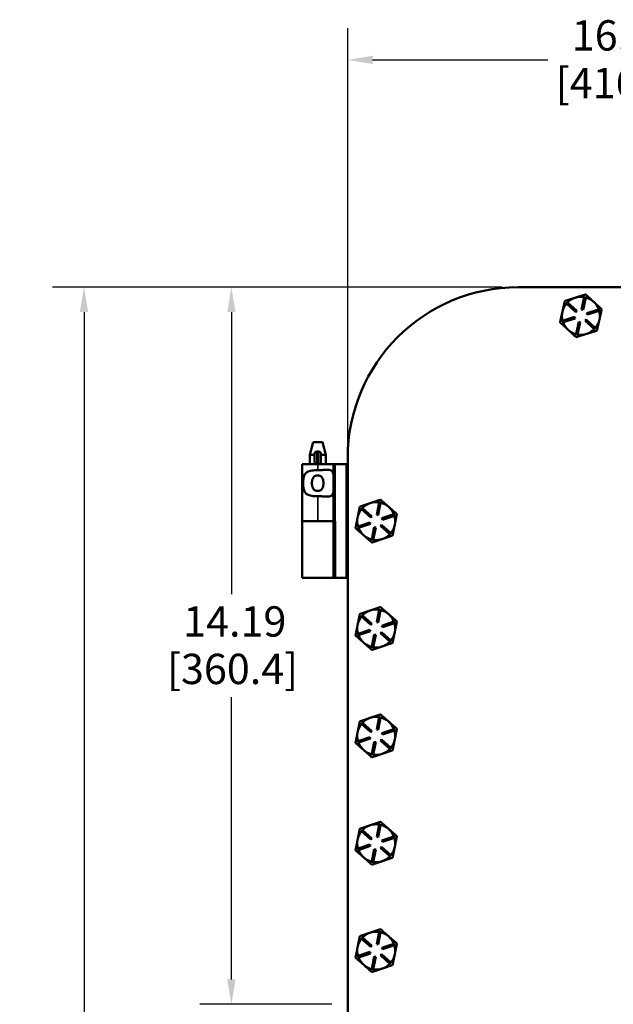
# Model space of a CAD drawing. Units: inches. Extents: x 1 to 109, y 1 to 84.
# Drawn here: x 27 to 39, y 44 to 63 of the extents above; entities that cross this region are included whole.
import ezdxf

# ---------------------------------------------------------------- set-up
doc = ezdxf.new("R2010")
doc.units = ezdxf.units.IN
doc.header["$LTSCALE"] = 5
doc.header["$MEASUREMENT"] = 0
for name, color, linetype, lineweight in [('Dimension (ANSI)', 7, 'Continuous', 25), ('Visible (ANSI)', 7, 'Continuous', 50), ('Visible Narrow (ANSI)', 7, 'Continuous', 35)]:
    doc.layers.add(name, color=color, linetype=linetype, lineweight=lineweight)
doc.styles.add('Note Text (ANSI)', font='tahoma.ttf')
doc.dimstyles.new('Default (ANSI)', dxfattribs={"dimscale": 5, "dimtxt": 0.12, "dimasz": 0.098425, "dimexe": 0.125, "dimexo": 0.0625, "dimgap": 0.031496, "dimtad": 0, "dimtih": 1, "dimtoh": 1, "dimrnd": 1e-08, "dimzin": 4, "dimdsep": 46, "dimtxsty": 'Note Text (ANSI)', "dimcen": 0.09, "dimdle": 0.393701, "dimclrd": 256, "dimclre": 256, "dimclrt": 256, "dimadec": 0, "dimazin": 1, "dimtfac": 1, "dimtofl": 0, "dimtmove": 0, "dimatfit": 3, "dimfxl": 0, "dimtolj": 1, "dimtzin": 4, "dimlwd": -1, "dimlwe": -1, "dimarcsym": 0})

# ---------------------------------------------------------------- blocks, each defined once
blk = doc.blocks.new('*D23')
at = {"layer": 'Defpoints', "color": 0, "transparency": 16777216}
for p in [(49.691, 62.45), (33.311, 54.576), (49.691, 54.576)]:
    blk.add_point(p, dxfattribs=at)
at = {"layer": 'Dimension (ANSI)', "transparency": 16777216}
for p, q in [((33.311, 54.888), (33.311, 63.075)), ((49.691, 54.888), (49.691, 63.075)), ((33.803, 62.45), (37.275, 62.45)), ((49.199, 62.45), (40.139, 62.45))]:
    blk.add_line(p, q, dxfattribs=at)
for points in [[(33.803, 62.532), (33.803, 62.368), (33.311, 62.45)], [(49.199, 62.532), (49.199, 62.368), (49.691, 62.45)]]:
    blk.add_solid(points, dxfattribs=at)
at = {"layer": 'Dimension (ANSI)', "transparency": 16777216, "char_height": 0.6, "attachment_point": 1, "style": 'Note Text (ANSI)'}
for s, insert in [('\\A1; 16.38', (37.567, 63.235)), ('\\A1;[416.1]', (37.432, 62.292))]:
    blk.add_mtext(s, dxfattribs=dict(at, insert=insert))
blk = doc.blocks.new('*D25')
at = {"layer": 'Defpoints', "color": 0, "transparency": 16777216}
for p in [(36.686, 57.951), (28.088, 29.571), (36.686, 29.571)]:
    blk.add_point(p, dxfattribs=at)
at = {"layer": 'Dimension (ANSI)', "transparency": 16777216}
for p, q in [((36.373, 57.951), (27.463, 57.951)), ((28.088, 57.459), (28.088, 40.874)), ((28.088, 30.063), (28.088, 38.832)), ((36.373, 29.571), (27.463, 29.571))]:
    blk.add_line(p, q, dxfattribs=at)
for points in [[(28.006, 57.459), (28.17, 57.459), (28.088, 57.951)], [(28.006, 30.063), (28.17, 30.063), (28.088, 29.571)]]:
    blk.add_solid(points, dxfattribs=at)
at = {"layer": 'Dimension (ANSI)', "transparency": 16777216, "char_height": 0.6, "attachment_point": 1, "style": 'Note Text (ANSI)'}
for s, insert in [('\\A1; 28.38', (26.948, 40.638)), ('\\A1;[720.9]', (26.813, 39.695))]:
    blk.add_mtext(s, dxfattribs=dict(at, insert=insert))
blk = doc.blocks.new('*D26')
at = {"layer": 'Defpoints', "color": 0, "transparency": 16777216}
for p in [(36.686, 57.951), (31.007, 43.761), (33.311, 43.761)]:
    blk.add_point(p, dxfattribs=at)
at = {"layer": 'Dimension (ANSI)', "transparency": 16777216}
for p, q in [((36.373, 57.951), (30.382, 57.951)), ((31.007, 57.459), (31.007, 51.875)), ((31.007, 44.253), (31.007, 49.836)), ((32.998, 43.761), (30.382, 43.761))]:
    blk.add_line(p, q, dxfattribs=at)
for points in [[(30.925, 57.459), (31.089, 57.459), (31.007, 57.951)], [(30.925, 44.253), (31.089, 44.253), (31.007, 43.761)]]:
    blk.add_solid(points, dxfattribs=at)
at = {"layer": 'Dimension (ANSI)', "transparency": 16777216, "char_height": 0.6, "attachment_point": 1, "style": 'Note Text (ANSI)'}
for s, insert in [('\\A1; 14.19', (29.869, 51.637)), ('\\A1;[360.4]', (29.732, 50.698))]:
    blk.add_mtext(s, dxfattribs=dict(at, insert=insert))

msp = doc.modelspace()

# ---------------------------------------------------------------- linework, layer by layer
at = {"layer": 'Visible (ANSI)'}
for p, q in [((36.686, 57.951), (46.316, 57.951)), ((37.944, 57.511), (37.998, 57.755)), ((38.028, 57.748), (37.973, 57.504)), ((37.998, 57.755), (38.028, 57.748)), ((37.645, 57.629), (37.665, 57.651)), ((37.829, 57.46), (37.645, 57.629)), ((37.665, 57.651), (37.849, 57.482)), ((37.849, 57.482), (37.829, 57.46)), ((37.973, 57.504), (37.944, 57.511)), ((38.046, 57.437), (38.284, 57.512)), ((38.293, 57.483), (38.055, 57.409)), ((38.188, 57.659), (38.182, 57.664)), ((38.284, 57.512), (38.293, 57.483)), ((37.568, 57.288), (37.807, 57.363)), ((37.577, 57.26), (37.568, 57.288)), ((37.816, 57.334), (37.577, 57.26)), ((37.807, 57.363), (37.816, 57.334)), ((38.013, 57.29), (38.033, 57.312)), ((38.196, 57.121), (38.013, 57.29)), ((38.033, 57.312), (38.217, 57.143)), ((38.055, 57.409), (38.046, 57.437)), ((38.296, 57.3), (38.298, 57.307)), ((37.834, 57.023), (37.889, 57.267)), ((37.918, 57.261), (37.863, 57.017)), ((37.889, 57.267), (37.918, 57.261)), ((38.217, 57.143), (38.196, 57.121)), ((37.863, 57.017), (37.834, 57.023)), ((32.625, 54.886), (32.558, 54.636)), ((32.809, 54.886), (32.625, 54.886)), ((32.809, 54.886), (32.876, 54.636)), ((32.558, 54.636), (32.654, 54.636)), ((32.558, 54.448), (32.558, 54.636)), ((32.654, 54.492), (32.654, 54.655)), ((32.736, 54.698), (32.698, 54.698)), ((32.779, 54.655), (32.779, 54.492)), ((32.779, 54.636), (32.876, 54.636)), ((32.876, 54.448), (32.876, 54.636)), ((33.311, 54.576), (33.311, 32.946)), ((32.698, 54.448), (32.407, 54.448)), ((32.407, 54.448), (32.407, 53.323)), ((32.736, 54.448), (32.698, 54.448)), ((32.736, 54.448), (33.03, 54.448)), ((33.03, 54.448), (33.061, 54.448)), ((33.03, 54.448), (33.03, 53.323)), ((33.061, 54.448), (33.28, 54.448)), ((33.28, 54.448), (33.311, 54.448)), ((33.759, 53.68), (33.752, 53.677)), ((33.886, 53.449), (33.935, 53.694)), ((33.964, 53.688), (33.915, 53.443)), ((33.935, 53.694), (33.964, 53.688)), ((33.509, 53.401), (33.507, 53.393)), ((33.584, 53.559), (33.604, 53.582)), ((33.772, 53.395), (33.584, 53.559)), ((33.604, 53.582), (33.792, 53.417)), ((33.792, 53.417), (33.772, 53.395)), ((33.915, 53.443), (33.886, 53.449)), ((33.989, 53.378), (34.226, 53.458)), ((34.236, 53.429), (33.999, 53.349)), ((34.226, 53.458), (34.236, 53.429)), ((32.407, 53.323), (32.718, 53.323)), ((32.407, 52.198), (32.407, 53.323)), ((32.718, 53.323), (32.407, 53.323)), ((32.718, 53.323), (33.03, 53.323)), ((33.061, 53.323), (33.03, 53.323)), ((33.061, 53.323), (33.061, 52.198)), ((33.516, 53.217), (33.753, 53.297)), ((33.525, 53.189), (33.516, 53.217)), ((33.762, 53.269), (33.525, 53.189)), ((33.753, 53.297), (33.762, 53.269)), ((33.788, 52.958), (33.837, 53.204)), ((33.866, 53.198), (33.817, 52.953)), ((33.837, 53.204), (33.866, 53.198)), ((33.96, 53.23), (33.98, 53.252)), ((34.148, 53.065), (33.96, 53.23)), ((33.98, 53.252), (34.168, 53.087)), ((33.999, 53.349), (33.989, 53.378)), ((34.168, 53.087), (34.148, 53.065)), ((33.817, 52.953), (33.788, 52.958)), ((32.407, 52.198), (33.026, 52.198)), ((33.026, 52.198), (33.057, 52.198)), ((33.061, 52.198), (33.057, 52.198)), ((33.061, 52.198), (33.061, 52.198)), ((33.061, 52.198), (33.28, 52.198)), ((33.311, 52.198), (33.28, 52.198)), ((33.584, 51.434), (33.604, 51.457)), ((33.604, 51.457), (33.792, 51.292)), ((33.759, 51.555), (33.752, 51.552)), ((33.886, 51.324), (33.935, 51.569)), ((33.964, 51.563), (33.915, 51.318)), ((33.935, 51.569), (33.964, 51.563)), ((33.509, 51.276), (33.507, 51.268)), ((33.772, 51.27), (33.584, 51.434)), ((33.792, 51.292), (33.772, 51.27)), ((33.915, 51.318), (33.886, 51.324)), ((33.989, 51.253), (34.226, 51.333)), ((33.999, 51.224), (33.989, 51.253)), ((34.236, 51.304), (33.999, 51.224)), ((34.226, 51.333), (34.236, 51.304)), ((33.516, 51.092), (33.753, 51.172)), ((33.525, 51.064), (33.516, 51.092)), ((33.762, 51.144), (33.525, 51.064)), ((33.753, 51.172), (33.762, 51.144)), ((33.788, 50.833), (33.837, 51.079)), ((33.866, 51.073), (33.817, 50.828)), ((33.837, 51.079), (33.866, 51.073)), ((33.96, 51.105), (33.98, 51.127)), ((34.148, 50.94), (33.96, 51.105)), ((33.98, 51.127), (34.168, 50.962)), ((34.168, 50.962), (34.148, 50.94)), ((33.817, 50.828), (33.788, 50.833)), ((33.584, 49.309), (33.604, 49.332)), ((33.772, 49.145), (33.584, 49.309)), ((33.604, 49.332), (33.792, 49.167)), ((33.759, 49.43), (33.752, 49.427)), ((33.886, 49.199), (33.935, 49.444)), ((33.964, 49.438), (33.915, 49.193)), ((33.935, 49.444), (33.964, 49.438)), ((33.509, 49.151), (33.507, 49.143)), ((33.792, 49.167), (33.772, 49.145)), ((33.915, 49.193), (33.886, 49.199)), ((33.989, 49.128), (34.226, 49.208)), ((33.999, 49.099), (33.989, 49.128)), ((34.236, 49.179), (33.999, 49.099)), ((34.226, 49.208), (34.236, 49.179)), ((33.516, 48.967), (33.753, 49.047)), ((33.525, 48.939), (33.516, 48.967)), ((33.762, 49.019), (33.525, 48.939)), ((33.753, 49.047), (33.762, 49.019)), ((33.788, 48.708), (33.837, 48.954)), ((33.866, 48.948), (33.817, 48.703)), ((33.837, 48.954), (33.866, 48.948)), ((33.96, 48.98), (33.98, 49.002)), ((34.148, 48.815), (33.96, 48.98)), ((33.98, 49.002), (34.168, 48.837)), ((34.168, 48.837), (34.148, 48.815)), ((33.817, 48.703), (33.788, 48.708)), ((33.584, 47.184), (33.604, 47.207)), ((33.772, 47.02), (33.584, 47.184)), ((33.604, 47.207), (33.792, 47.042)), ((33.759, 47.305), (33.752, 47.302)), ((33.886, 47.074), (33.935, 47.319)), ((33.964, 47.313), (33.915, 47.068)), ((33.935, 47.319), (33.964, 47.313)), ((33.509, 47.026), (33.507, 47.018)), ((33.792, 47.042), (33.772, 47.02)), ((33.915, 47.068), (33.886, 47.074)), ((33.989, 47.003), (34.226, 47.083)), ((33.999, 46.974), (33.989, 47.003)), ((34.236, 47.054), (33.999, 46.974)), ((34.226, 47.083), (34.236, 47.054)), ((33.516, 46.842), (33.753, 46.922)), ((33.525, 46.814), (33.516, 46.842)), ((33.762, 46.894), (33.525, 46.814)), ((33.753, 46.922), (33.762, 46.894)), ((33.788, 46.583), (33.837, 46.829)), ((33.866, 46.823), (33.817, 46.578)), ((33.837, 46.829), (33.866, 46.823)), ((33.96, 46.855), (33.98, 46.877)), ((34.148, 46.69), (33.96, 46.855)), ((33.98, 46.877), (34.168, 46.712)), ((33.817, 46.578), (33.788, 46.583)), ((34.168, 46.712), (34.148, 46.69)), ((33.584, 45.059), (33.604, 45.082)), ((33.772, 44.895), (33.584, 45.059)), ((33.604, 45.082), (33.792, 44.917)), ((33.759, 45.18), (33.752, 45.177)), ((33.886, 44.949), (33.935, 45.194)), ((33.964, 45.188), (33.915, 44.943)), ((33.935, 45.194), (33.964, 45.188)), ((33.509, 44.901), (33.507, 44.893)), ((33.792, 44.917), (33.772, 44.895)), ((33.915, 44.943), (33.886, 44.949)), ((33.989, 44.878), (34.226, 44.958)), ((33.999, 44.849), (33.989, 44.878)), ((34.236, 44.929), (33.999, 44.849)), ((34.226, 44.958), (34.236, 44.929)), ((33.516, 44.717), (33.753, 44.797)), ((33.525, 44.689), (33.516, 44.717)), ((33.762, 44.769), (33.525, 44.689)), ((33.753, 44.797), (33.762, 44.769)), ((33.788, 44.458), (33.837, 44.704)), ((33.866, 44.698), (33.817, 44.453)), ((33.837, 44.704), (33.866, 44.698)), ((33.96, 44.73), (33.98, 44.752)), ((34.148, 44.565), (33.96, 44.73)), ((33.98, 44.752), (34.168, 44.587)), ((33.817, 44.453), (33.788, 44.458)), ((34.168, 44.587), (34.148, 44.565))]:
    msp.add_line(p, q, dxfattribs=at)
for centre, radius, start, end in [((36.686, 54.576), 3.375, 90, 180), ((37.931, 57.386), 0.375, 107.3255, 135.033), ((37.931, 57.386), 0.375, 79.6179, 107.3255), ((37.931, 57.386), 0.375, 47.9461, 75.033), ((37.931, 57.386), 0.375, 139.6179, 167.3255), ((37.931, 57.386), 0.375, 46.7048, 47.9461), ((37.931, 57.386), 0.375, 19.6179, 46.7048), ((37.931, 57.386), 0.375, 347.9461, 15.033), ((37.931, 57.386), 0.375, 167.3255, 195.033), ((37.931, 57.386), 0.375, 319.6179, 346.7048), ((37.931, 57.386), 0.375, 346.7048, 347.9461), ((37.931, 57.386), 0.375, 199.6179, 227.3255), ((37.931, 57.386), 0.375, 227.3255, 255.033), ((37.931, 57.386), 0.375, 287.3255, 315.033), ((37.931, 57.386), 0.375, 259.6179, 287.3255), ((32.698, 54.655), 0.0438, 90, 180), ((32.736, 54.655), 0.0438, 0, 90), ((32.698, 54.492), 0.0438, 180, 270), ((32.736, 54.492), 0.0438, 270, 0), ((33.876, 53.323), 0.375, 109.332, 136.4189), ((33.876, 53.323), 0.375, 108.0907, 109.332), ((33.876, 53.323), 0.375, 81.0038, 108.0907), ((33.876, 53.323), 0.375, 48.7114, 76.4189), ((33.876, 53.323), 0.375, 21.0038, 48.7114), ((33.876, 53.323), 0.375, 169.332, 196.4189), ((33.876, 53.323), 0.375, 168.0907, 169.332), ((33.876, 53.323), 0.375, 141.0038, 168.0907), ((33.876, 53.323), 0.375, 348.7114, 16.4189), ((33.876, 53.323), 0.375, 321.0038, 348.7114), ((33.876, 53.323), 0.375, 201.0038, 228.7114), ((33.876, 53.323), 0.375, 228.7114, 256.4189), ((33.876, 53.323), 0.375, 288.7114, 316.4189), ((33.876, 53.323), 0.375, 261.0038, 288.7114), ((33.876, 51.198), 0.375, 109.332, 136.4189), ((33.876, 51.198), 0.375, 108.0907, 109.332), ((33.876, 51.198), 0.375, 81.0038, 108.0907), ((33.876, 51.198), 0.375, 48.7114, 76.4189), ((33.876, 51.198), 0.375, 21.0038, 48.7114), ((33.876, 51.198), 0.375, 169.332, 196.4189), ((33.876, 51.198), 0.375, 168.0907, 169.332), ((33.876, 51.198), 0.375, 141.0038, 168.0907), ((33.876, 51.198), 0.375, 348.7114, 16.4189), ((33.876, 51.198), 0.375, 201.0038, 228.7114), ((33.876, 51.198), 0.375, 321.0038, 348.7114), ((33.876, 51.198), 0.375, 228.7114, 256.4189), ((33.876, 51.198), 0.375, 288.7114, 316.4189), ((33.876, 51.198), 0.375, 261.0038, 288.7114), ((33.876, 49.073), 0.375, 141.0038, 168.0907), ((33.876, 49.073), 0.375, 109.332, 136.4189), ((33.876, 49.073), 0.375, 108.0907, 109.332), ((33.876, 49.073), 0.375, 81.0038, 108.0907), ((33.876, 49.073), 0.375, 48.7114, 76.4189), ((33.876, 49.073), 0.375, 21.0038, 48.7114), ((33.876, 49.073), 0.375, 169.332, 196.4189), ((33.876, 49.073), 0.375, 168.0907, 169.332), ((33.876, 49.073), 0.375, 348.7114, 16.4189), ((33.876, 49.073), 0.375, 201.0038, 228.7114), ((33.876, 49.073), 0.375, 321.0038, 348.7114), ((33.876, 49.073), 0.375, 228.7114, 256.4189), ((33.876, 49.073), 0.375, 261.0038, 288.7114), ((33.876, 49.073), 0.375, 288.7114, 316.4189), ((33.876, 46.948), 0.375, 141.0038, 168.0907), ((33.876, 46.948), 0.375, 109.332, 136.4189), ((33.876, 46.948), 0.375, 108.0907, 109.332), ((33.876, 46.948), 0.375, 81.0038, 108.0907), ((33.876, 46.948), 0.375, 48.7114, 76.4189), ((33.876, 46.948), 0.375, 21.0038, 48.7114), ((33.876, 46.948), 0.375, 169.332, 196.4189), ((33.876, 46.948), 0.375, 168.0907, 169.332), ((33.876, 46.948), 0.375, 348.7114, 16.4189), ((33.876, 46.948), 0.375, 201.0038, 228.7114), ((33.876, 46.948), 0.375, 321.0038, 348.7114), ((33.876, 46.948), 0.375, 228.7114, 256.4189), ((33.876, 46.948), 0.375, 261.0038, 288.7114), ((33.876, 46.948), 0.375, 288.7114, 316.4189), ((33.876, 44.823), 0.375, 141.0038, 168.0907), ((33.876, 44.823), 0.375, 109.332, 136.4189), ((33.876, 44.823), 0.375, 108.0907, 109.332), ((33.876, 44.823), 0.375, 81.0038, 108.0907), ((33.876, 44.823), 0.375, 48.7114, 76.4189), ((33.876, 44.823), 0.375, 21.0038, 48.7114), ((33.876, 44.823), 0.375, 169.332, 196.4189), ((33.876, 44.823), 0.375, 168.0907, 169.332), ((33.876, 44.823), 0.375, 348.7114, 16.4189), ((33.876, 44.823), 0.375, 201.0038, 228.7114), ((33.876, 44.823), 0.375, 321.0038, 348.7114), ((33.876, 44.823), 0.375, 228.7114, 256.4189), ((33.876, 44.823), 0.375, 261.0038, 288.7114), ((33.876, 44.823), 0.375, 288.7114, 316.4189)]:
    msp.add_arc(centre, radius, start, end, dxfattribs=at)
for points, weights in [([(37.612, 57.679), (37.587, 57.566), (37.565, 57.468)], [1.34573389251, 1.44982677124, 1.44982677128]), ([(37.819, 57.744), (37.723, 57.714), (37.612, 57.679)], [1.44982677128, 1.44982677124, 1.34573389249]), ([(38.026, 57.808), (37.915, 57.774), (37.819, 57.744)], [1.34575504669, 1.4498267712, 1.44982677123]), ([(38.182, 57.664), (38.11, 57.731), (38.026, 57.808)], [1.44983996636, 1.44777813008, 1.34576446124]), ([(38.344, 57.515), (38.26, 57.592), (38.188, 57.659)], [1.34578561867, 1.44777834384, 1.44983996629]), ([(38.298, 57.307), (38.319, 57.404), (38.344, 57.515)], [1.44983996631, 1.44777834385, 1.34578561867]), ([(37.565, 57.468), (37.543, 57.37), (37.517, 57.257)], [1.44982677125, 1.44982677121, 1.34573389247]), ([(38.249, 57.092), (38.274, 57.203), (38.296, 57.3)], [1.34576446124, 1.44777813007, 1.44983996635]), ([(37.517, 57.257), (37.603, 57.178), (37.677, 57.11)], [1.34573389246, 1.4498267712, 1.44982677123]), ([(37.677, 57.11), (37.751, 57.042), (37.836, 56.963)], [1.44982677129, 1.44982677125, 1.3457338925]), ([(38.043, 57.028), (38.138, 57.058), (38.249, 57.092)], [1.44982677127, 1.44982677123, 1.34575504671]), ([(37.836, 56.963), (37.947, 56.998), (38.043, 57.028)], [1.34573389248, 1.44982677121, 1.44982677125]), ([(33.551, 53.609), (33.528, 53.497), (33.509, 53.401)], [1.34578561867, 1.44777834384, 1.44983996629]), ([(33.752, 53.677), (33.658, 53.646), (33.551, 53.609)], [1.44983996631, 1.44777834385, 1.34578561867]), ([(33.961, 53.748), (33.853, 53.711), (33.759, 53.68)], [1.34576446124, 1.44777813007, 1.44983996635]), ([(34.123, 53.605), (34.048, 53.671), (33.961, 53.748)], [1.44982677127, 1.44982677123, 1.34575504671]), ([(34.286, 53.462), (34.199, 53.539), (34.123, 53.605)], [1.34573389248, 1.44982677121, 1.44982677125]), ([(33.507, 53.393), (33.488, 53.296), (33.466, 53.184)], [1.44983996636, 1.44777813008, 1.34576446124]), ([(34.244, 53.25), (34.263, 53.348), (34.286, 53.462)], [1.44982677129, 1.44982677125, 1.3457338925]), ([(34.201, 53.038), (34.224, 53.151), (34.244, 53.25)], [1.34573389246, 1.4498267712, 1.44982677123]), ([(33.466, 53.184), (33.553, 53.108), (33.628, 53.042)], [1.34575504669, 1.4498267712, 1.44982677123]), ([(33.628, 53.042), (33.704, 52.975), (33.791, 52.899)], [1.44982677128, 1.44982677124, 1.34573389249]), ([(33.996, 52.968), (34.091, 53), (34.201, 53.038)], [1.44982677125, 1.44982677121, 1.34573389247]), ([(33.791, 52.899), (33.901, 52.936), (33.996, 52.968)], [1.34573389251, 1.44982677124, 1.44982677128]), ([(33.551, 51.484), (33.528, 51.372), (33.509, 51.276)], [1.34578561867, 1.44777834384, 1.44983996629]), ([(33.752, 51.552), (33.658, 51.521), (33.551, 51.484)], [1.44983996631, 1.44777834385, 1.34578561867]), ([(33.961, 51.623), (33.853, 51.586), (33.759, 51.555)], [1.34576446124, 1.44777813007, 1.44983996635]), ([(34.123, 51.48), (34.048, 51.546), (33.961, 51.623)], [1.44982677127, 1.44982677123, 1.34575504671]), ([(34.286, 51.337), (34.199, 51.414), (34.123, 51.48)], [1.34573389248, 1.44982677121, 1.44982677125]), ([(33.507, 51.268), (33.488, 51.171), (33.466, 51.059)], [1.44983996636, 1.44777813008, 1.34576446124]), ([(34.244, 51.125), (34.263, 51.223), (34.286, 51.337)], [1.44982677129, 1.44982677125, 1.3457338925]), ([(33.466, 51.059), (33.553, 50.983), (33.628, 50.917)], [1.34575504669, 1.4498267712, 1.44982677123]), ([(34.201, 50.913), (34.224, 51.026), (34.244, 51.125)], [1.34573389246, 1.4498267712, 1.44982677123]), ([(33.628, 50.917), (33.704, 50.85), (33.791, 50.774)], [1.44982677128, 1.44982677124, 1.34573389249]), ([(33.996, 50.843), (34.091, 50.875), (34.201, 50.913)], [1.44982677125, 1.44982677121, 1.34573389247]), ([(33.791, 50.774), (33.901, 50.811), (33.996, 50.843)], [1.34573389251, 1.44982677124, 1.44982677128]), ([(33.961, 49.498), (33.853, 49.461), (33.759, 49.43)], [1.34576446124, 1.44777813007, 1.44983996635]), ([(34.123, 49.355), (34.048, 49.421), (33.961, 49.498)], [1.44982677127, 1.44982677123, 1.34575504671]), ([(33.551, 49.359), (33.528, 49.247), (33.509, 49.151)], [1.34578561867, 1.44777834384, 1.44983996629]), ([(33.752, 49.427), (33.658, 49.396), (33.551, 49.359)], [1.44983996631, 1.44777834385, 1.34578561867]), ([(34.286, 49.212), (34.199, 49.289), (34.123, 49.355)], [1.34573389248, 1.44982677121, 1.44982677125]), ([(33.507, 49.143), (33.488, 49.046), (33.466, 48.934)], [1.44983996636, 1.44777813008, 1.34576446124]), ([(34.244, 49), (34.263, 49.098), (34.286, 49.212)], [1.44982677129, 1.44982677125, 1.3457338925]), ([(33.466, 48.934), (33.553, 48.858), (33.628, 48.792)], [1.34575504669, 1.4498267712, 1.44982677123]), ([(34.201, 48.788), (34.224, 48.901), (34.244, 49)], [1.34573389246, 1.4498267712, 1.44982677123]), ([(33.628, 48.792), (33.704, 48.725), (33.791, 48.649)], [1.44982677128, 1.44982677124, 1.34573389249]), ([(33.791, 48.649), (33.901, 48.686), (33.996, 48.718)], [1.34573389251, 1.44982677124, 1.44982677128]), ([(33.996, 48.718), (34.091, 48.75), (34.201, 48.788)], [1.44982677125, 1.44982677121, 1.34573389247]), ([(33.961, 47.373), (33.853, 47.336), (33.759, 47.305)], [1.34576446124, 1.44777813007, 1.44983996635]), ([(34.123, 47.23), (34.048, 47.296), (33.961, 47.373)], [1.44982677127, 1.44982677123, 1.34575504671]), ([(33.551, 47.234), (33.528, 47.122), (33.509, 47.026)], [1.34578561867, 1.44777834384, 1.44983996629]), ([(33.752, 47.302), (33.658, 47.271), (33.551, 47.234)], [1.44983996631, 1.44777834385, 1.34578561867]), ([(34.286, 47.087), (34.199, 47.164), (34.123, 47.23)], [1.34573389248, 1.44982677121, 1.44982677125]), ([(33.507, 47.018), (33.488, 46.921), (33.466, 46.809)], [1.44983996636, 1.44777813008, 1.34576446124]), ([(34.244, 46.875), (34.263, 46.973), (34.286, 47.087)], [1.44982677129, 1.44982677125, 1.3457338925]), ([(33.466, 46.809), (33.553, 46.733), (33.628, 46.667)], [1.34575504669, 1.4498267712, 1.44982677123]), ([(34.201, 46.663), (34.224, 46.776), (34.244, 46.875)], [1.34573389246, 1.4498267712, 1.44982677123]), ([(33.628, 46.667), (33.704, 46.6), (33.791, 46.524)], [1.44982677128, 1.44982677124, 1.34573389249]), ([(33.791, 46.524), (33.901, 46.561), (33.996, 46.593)], [1.34573389251, 1.44982677124, 1.44982677128]), ([(33.996, 46.593), (34.091, 46.625), (34.201, 46.663)], [1.44982677125, 1.44982677121, 1.34573389247]), ([(33.961, 45.248), (33.853, 45.211), (33.759, 45.18)], [1.34576446124, 1.44777813007, 1.44983996635]), ([(34.123, 45.105), (34.048, 45.171), (33.961, 45.248)], [1.44982677127, 1.44982677123, 1.34575504671]), ([(33.551, 45.109), (33.528, 44.997), (33.509, 44.901)], [1.34578561867, 1.44777834384, 1.44983996629]), ([(33.752, 45.177), (33.658, 45.146), (33.551, 45.109)], [1.44983996631, 1.44777834385, 1.34578561867]), ([(34.286, 44.962), (34.199, 45.039), (34.123, 45.105)], [1.34573389248, 1.44982677121, 1.44982677125]), ([(33.507, 44.893), (33.488, 44.796), (33.466, 44.684)], [1.44983996636, 1.44777813008, 1.34576446124]), ([(34.244, 44.75), (34.263, 44.848), (34.286, 44.962)], [1.44982677129, 1.44982677125, 1.3457338925]), ([(33.466, 44.684), (33.553, 44.608), (33.628, 44.542)], [1.34575504669, 1.4498267712, 1.44982677123]), ([(34.201, 44.538), (34.224, 44.651), (34.244, 44.75)], [1.34573389246, 1.4498267712, 1.44982677123]), ([(33.628, 44.542), (33.704, 44.475), (33.791, 44.399)], [1.44982677128, 1.44982677124, 1.34573389249]), ([(33.791, 44.399), (33.901, 44.436), (33.996, 44.468)], [1.34573389251, 1.44982677124, 1.44982677128]), ([(33.996, 44.468), (34.091, 44.5), (34.201, 44.538)], [1.44982677125, 1.44982677121, 1.34573389247])]:
    msp.add_rational_spline(points, weights, degree=2, dxfattribs=at)
for points, knots in [([(32.718, 53.816), (32.718, 53.816), (32.717, 53.816), (32.678, 53.816), (32.637, 53.817), (32.563, 53.828), (32.53, 53.837), (32.494, 53.86), (32.483, 53.869), (32.466, 53.89), (32.459, 53.902), (32.443, 53.935), (32.437, 53.96), (32.428, 54.016), (32.427, 54.046), (32.427, 54.101), (32.428, 54.131), (32.437, 54.186), (32.443, 54.212), (32.459, 54.245), (32.466, 54.257), (32.483, 54.277), (32.494, 54.286), (32.53, 54.309), (32.563, 54.319), (32.637, 54.329), (32.678, 54.331), (32.717, 54.331), (32.717, 54.331), (32.718, 54.331), (32.718, 54.331)], [2.505228, 2.505228, 2.505228, 2.505228, 2.509035, 2.509035, 2.802557, 2.802557, 3.096079, 3.096079, 3.218365, 3.218365, 3.34065, 3.34065, 3.552101, 3.552101, 3.763552, 3.763552, 3.975004, 3.975004, 4.186455, 4.186455, 4.30874, 4.30874, 4.431025, 4.431025, 4.724548, 4.724548, 5.01807, 5.01807, 5.01807, 5.021877, 5.021877, 5.021877, 5.021877]), ([(32.717, 53.919), (32.731, 53.919), (32.746, 53.921), (32.772, 53.932), (32.784, 53.941), (32.802, 53.96), (32.811, 53.974), (32.822, 53.999), (32.826, 54.014), (32.831, 54.044), (32.832, 54.059), (32.832, 54.088), (32.831, 54.103), (32.826, 54.133), (32.822, 54.148), (32.811, 54.173), (32.802, 54.187), (32.784, 54.206), (32.772, 54.214), (32.746, 54.225), (32.731, 54.228), (32.703, 54.228), (32.688, 54.225), (32.662, 54.214), (32.65, 54.206), (32.631, 54.187), (32.623, 54.173), (32.612, 54.148), (32.608, 54.133), (32.603, 54.103), (32.601, 54.088), (32.601, 54.059), (32.603, 54.044), (32.608, 54.014), (32.612, 53.999), (32.623, 53.974), (32.631, 53.96), (32.65, 53.941), (32.662, 53.932), (32.688, 53.921), (32.703, 53.919), (32.717, 53.919)], [0, 0, 0, 0, 0.106526, 0.106526, 0.213053, 0.213053, 0.324789, 0.324789, 0.43327, 0.43327, 0.54175, 0.54175, 0.650231, 0.650231, 0.758711, 0.758711, 0.870448, 0.870448, 0.976974, 0.976974, 1.0835, 1.0835, 1.190027, 1.190027, 1.296553, 1.296553, 1.40829, 1.40829, 1.51677, 1.51677, 1.625251, 1.625251, 1.733731, 1.733731, 1.842211, 1.842211, 1.953948, 1.953948, 2.060474, 2.060474, 2.167001, 2.167001, 2.167001, 2.167001]), ([(32.718, 54.331), (32.719, 54.331), (32.719, 54.331), (32.72, 54.331), (32.743, 54.331), (32.767, 54.332), (32.814, 54.334), (32.838, 54.336), (32.903, 54.34), (32.941, 54.341), (32.98, 54.329), (32.991, 54.323), (33.008, 54.306), (33.015, 54.295), (33.027, 54.259), (33.029, 54.227), (33.03, 54.186), (33.03, 54.181), (33.03, 54.176)], [-0.003808, -0.003808, -0.003808, -0.003808, 0, 0, 0, 0.178898, 0.178898, 0.357796, 0.357796, 0.715592, 0.715592, 0.869177, 0.869177, 1.022763, 1.022763, 1.321549, 1.321549, 1.36035, 1.36035, 1.36035, 1.36035]), ([(33.03, 53.971), (33.03, 53.966), (33.03, 53.961), (33.029, 53.919), (33.027, 53.887), (33.015, 53.852), (33.008, 53.841), (32.991, 53.824), (32.98, 53.818), (32.941, 53.806), (32.903, 53.807), (32.838, 53.811), (32.814, 53.813), (32.767, 53.815), (32.743, 53.816), (32.719, 53.816), (32.719, 53.816), (32.718, 53.816)], [1.880319, 1.880319, 1.880319, 1.880319, 1.91912, 1.91912, 2.217906, 2.217906, 2.371492, 2.371492, 2.525077, 2.525077, 2.882873, 2.882873, 3.061771, 3.061771, 3.240669, 3.240669, 3.244477, 3.244477, 3.244477, 3.244477])]:
    msp.add_open_spline(points, degree=3, knots=knots, dxfattribs=at)
at = {"layer": 'Visible Narrow (ANSI)'}
for p, q in [((32.698, 54.698), (32.698, 54.448)), ((32.736, 54.448), (32.736, 54.698)), ((32.718, 54.448), (32.718, 54.331)), ((33.061, 52.198), (33.061, 54.448)), ((33.28, 54.448), (33.28, 52.198)), ((32.718, 53.816), (32.718, 53.323)), ((33.026, 53.323), (33.026, 52.198)), ((33.057, 52.198), (33.057, 53.323))]:
    msp.add_line(p, q, dxfattribs=at)

# ---------------------------------------------------------------- dimensions: what is measured, and where the dimension line sits
at = {"layer": 'Dimension (ANSI)'}
for base, p1, p2, angle, text, override, picture, middle in [((49.691, 62.45), (33.311, 54.576), (49.691, 54.576), 180, ' <>\\X[416.1]', {"dimgap": 0.031496, "dimtih": 0, "dimtoh": 0, "dimdec": 2, "dimpost": '\\X', "dimtol": 0, "dimlim": 0, "dimtp": 0, "dimtm": 0, "dimtdec": 2, "dimatfit": 1, "dimtvp": -0.25}, '*D23', (38.707, 62.45)), ((28.088, 29.571), (36.686, 57.951), (36.686, 29.571), 270, ' <>\\X[720.9]', {"dimgap": 0.031496, "dimdec": 2, "dimpost": '\\X', "dimtol": 0, "dimlim": 0, "dimtp": 0, "dimtm": 0, "dimtdec": 2, "dimatfit": 1, "dimtvp": -0.25}, '*D25', (28.088, 39.853)), ((31.007, 43.761), (36.686, 57.951), (33.311, 43.761), 270, ' <>\\X[360.4]', {"dimgap": 0.031496, "dimdec": 2, "dimpost": '\\X', "dimtol": 0, "dimlim": 0, "dimtp": 0, "dimtm": 0, "dimtdec": 2, "dimatfit": 1, "dimtvp": -0.25}, '*D26', (31.007, 50.856))]:
    dim = msp.add_linear_dim(base=base, p1=p1, p2=p2, angle=angle, text=text, dimstyle='Default (ANSI)', override=override, dxfattribs=at)
    dim.commit()
    dim.dimension.update_dxf_attribs({"geometry": picture, "text_midpoint": middle, "dimtype": 160})

doc.saveas('drawing.dxf')
